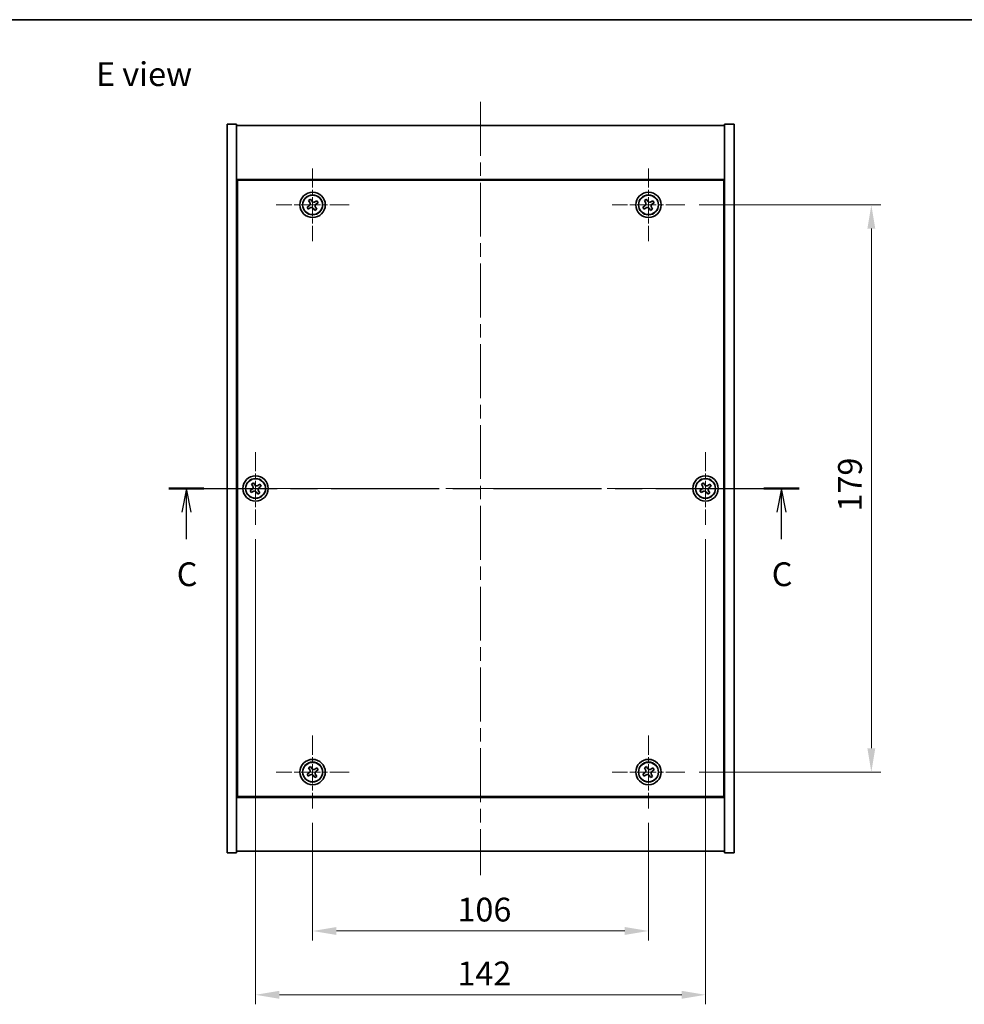
# Model space of a CAD drawing. Units: millimetres. Extents: x 43 to 5578, y 24 to 867.
# Drawn here: x 1525 to 1823, y 556 to 867 of the extents above; entities that cross this region are included whole.
import ezdxf

# ---------------------------------------------------------------- set-up
doc = ezdxf.new("R2010")
doc.units = ezdxf.units.MM
doc.header["$LTSCALE"] = 3
doc.linetypes.add('CHAIN', pattern=[0.3543, 0.2362, -0.0295, 0.0591, -0.0295])
doc.layers.get('Defpoints').update_dxf_attribs({"lineweight": 25})
for name, color, linetype, lineweight in [('Border (ISO)', 7, 'Continuous', 35), ('Center Mark (ISO)', 131, 'Continuous', 18), ('Centerline (ISO)', 131, 'Continuous', 18), ('Dimension (ISO)', 7, 'Continuous', 18), ('Dimension (ISO) @ 1', 7, 'Continuous', 18), ('Section Line (ISO)', 7, 'CHAIN', 25), ('Symbol (ISO)', 7, 'Continuous', 18), ('Visible (ISO)', 7, 'Continuous', 35), ('Visible Narrow (ISO)', 7, 'Continuous', 25)]:
    doc.layers.add(name, color=color, linetype=linetype, lineweight=lineweight)
doc.styles.add('Note Text (TK)', font='txt')
doc.dimstyles.new('Default - Method 1b (TK)', dxfattribs={"dimscale": 3, "dimtxt": 2.5, "dimasz": 2.5, "dimexe": 1, "dimexo": 1.5, "dimgap": 1, "dimtad": 1, "dimtoh": 1, "dimrnd": 1e-08, "dimdsep": 46, "dimtxsty": 'Note Text (TK)', "dimcen": 0.09, "dimdle": 5, "dimclrd": 100, "dimclre": 100, "dimclrt": 7, "dimadec": 1, "dimazin": 1, "dimtfac": 1, "dimtmove": 0, "dimatfit": 3, "dimfxl": 1, "dimtolj": 1, "dimlwd": -1, "dimlwe": -1, "dimarcsym": 0})

# ---------------------------------------------------------------- blocks, each defined once
blk = doc.blocks.new('図面枠 tk図枠')
at = {"layer": 'Border (ISO)'}
blk.add_line((14.5, 289), (405.5, 289), dxfattribs=at)
blk = doc.blocks.new('2dTransSection2')
at = {"layer": 'Section Line (ISO)', "linetype": 'CHAIN', "ltscale": 16.060455}
blk.add_line((129.56, 239.69), (195.85, 239.69), dxfattribs=at)
at = {"layer": 'Section Line (ISO)', "linetype": 'Continuous', "lineweight": 50}
for p, q in [((129.56, 239.69), (133.25, 239.69)), ((192.16, 239.69), (195.85, 239.69))]:
    blk.add_line(p, q, dxfattribs=at)
at = {"layer": 'Section Line (ISO)', "linetype": 'Continuous'}
for p, q in [((131.41, 239.69), (130.91, 237.19)), ((131.41, 237.19), (131.41, 239.69)), ((131.91, 237.19), (131.41, 239.69)), ((194, 239.69), (193.5, 237.19)), ((194, 237.19), (194, 239.69)), ((194.5, 237.19), (194, 239.69)), ((131.41, 234.36), (131.41, 237.19)), ((194, 234.36), (194, 237.19))]:
    blk.add_line(p, q, dxfattribs=at)
at = {"layer": 'Section Line (ISO)', "char_height": 2.5, "attachment_point": 7, "style": 'Note Text (TK)'}
for insert in [(130.39, 228.63), (192.98, 228.63)]:
    blk.add_mtext('C', dxfattribs=dict(at, insert=insert))
blk = doc.blocks.new('*D48')
at = {"layer": 'Defpoints', "color": 0}
for p in [(1617.05, 618.06), (1723.05, 618.06), (1723.05, 579.39)]:
    blk.add_point(p, dxfattribs=at)
at = {"layer": 'Dimension (ISO)', "color": 100}
for p, q in [((1617.05, 613.56), (1617.05, 576.39)), ((1723.05, 613.56), (1723.05, 576.39)), ((1624.55, 579.39), (1715.55, 579.39))]:
    blk.add_line(p, q, dxfattribs=at)
for points in [[(1624.55, 580.64), (1624.55, 578.14), (1617.05, 579.39)], [(1715.55, 580.64), (1715.55, 578.14), (1723.05, 579.39)]]:
    blk.add_solid(points, dxfattribs=at)
at = {"layer": 'Dimension (ISO)', "color": 7, "insert": (1662.74, 586.14), "char_height": 7.5, "attachment_point": 4, "style": 'Note Text (TK)'}
blk.add_mtext('\\A1;106', dxfattribs=at)
blk = doc.blocks.new('*D49')
at = {"layer": 'Defpoints', "color": 0}
for p in [(1734.55, 808.56), (1734.55, 629.56), (1793.37, 629.56)]:
    blk.add_point(p, dxfattribs=at)
at = {"layer": 'Dimension (ISO)', "color": 100}
for p, q in [((1739.05, 808.56), (1796.37, 808.56)), ((1793.37, 801.06), (1793.37, 637.06)), ((1739.05, 629.56), (1796.37, 629.56))]:
    blk.add_line(p, q, dxfattribs=at)
for points in [[(1792.12, 801.06), (1794.62, 801.06), (1793.37, 808.56)], [(1792.12, 637.06), (1794.62, 637.06), (1793.37, 629.56)]]:
    blk.add_solid(points, dxfattribs=at)
at = {"layer": 'Dimension (ISO)', "color": 7, "insert": (1786.62, 711.75), "char_height": 7.5, "attachment_point": 4, "rotation": 90, "style": 'Note Text (TK)'}
blk.add_mtext('\\A1;179', dxfattribs=at)
blk = doc.blocks.new('*D59')
at = {"layer": 'Defpoints', "color": 0}
for p in [(1599.05, 707.56), (1741.05, 707.56), (1741.05, 559.25)]:
    blk.add_point(p, dxfattribs=at)
at = {"layer": 'Dimension (ISO)', "color": 100}
for p, q in [((1599.05, 703.06), (1599.05, 556.25)), ((1741.05, 703.06), (1741.05, 556.25)), ((1606.55, 559.25), (1733.55, 559.25))]:
    blk.add_line(p, q, dxfattribs=at)
for points in [[(1606.55, 560.5), (1606.55, 558), (1599.05, 559.25)], [(1733.55, 560.5), (1733.55, 558), (1741.05, 559.25)]]:
    blk.add_solid(points, dxfattribs=at)
at = {"layer": 'Dimension (ISO)', "color": 7, "insert": (1662.72, 566), "char_height": 7.5, "attachment_point": 4, "style": 'Note Text (TK)'}
blk.add_mtext('\\A1;142', dxfattribs=at)

msp = doc.modelspace()

# ---------------------------------------------------------------- linework, layer by layer
at = {"layer": 'Center Mark (ISO)', "linetype": 'CHAIN', "ltscale": 8.519156}
for p, q in [((1617.0455, 820.0575), (1617.0455, 797.0575)), ((1723.0455, 820.0575), (1723.0455, 797.0575)), ((1628.5455, 808.5575), (1605.5455, 808.5575)), ((1734.5455, 808.5575), (1711.5455, 808.5575)), ((1599.0455, 730.5575), (1599.0455, 707.5575)), ((1741.0455, 730.5575), (1741.0455, 707.5575)), ((1610.5455, 719.0575), (1587.5455, 719.0575)), ((1752.5455, 719.0575), (1729.5455, 719.0575)), ((1617.0455, 641.0575), (1617.0455, 618.0575)), ((1723.0455, 641.0575), (1723.0455, 618.0575)), ((1628.5455, 629.5575), (1605.5455, 629.5575)), ((1734.5455, 629.5575), (1711.5455, 629.5575))]:
    msp.add_line(p, q, dxfattribs=at)
at = {"layer": 'Centerline (ISO)', "linetype": 'CHAIN', "ltscale": 23.990969}
for p, q in [((1670.0455, 841.0575), (1670.0455, 597.0575)), ((1582.5455, 719.0575), (1757.5455, 719.0575))]:
    msp.add_line(p, q, dxfattribs=at)
at = {"layer": 'Visible (ISO)'}
for p, q in [((1590.0455, 834.0575), (1593.0455, 834.0575)), ((1590.0455, 604.0575), (1590.0455, 834.0575)), ((1593.0455, 604.0575), (1593.0455, 834.0575)), ((1593.0455, 833.5575), (1747.0455, 833.5575)), ((1750.0455, 834.0575), (1747.0455, 834.0575)), ((1747.0455, 834.0575), (1747.0455, 604.0575)), ((1750.0455, 834.0575), (1750.0455, 604.0575)), ((1747.0455, 816.5575), (1593.0455, 816.5575)), ((1746.7955, 816.3075), (1593.2955, 816.3075)), ((1593.2955, 816.3075), (1593.2955, 621.8075)), ((1746.7955, 621.8075), (1746.7955, 816.3075)), ((1615.9107, 808.2726), (1615.2868, 807.8746)), ((1616.3627, 810.3162), (1615.7388, 809.9183)), ((1615.7388, 809.9183), (1616.1367, 809.2944)), ((1616.7606, 809.6923), (1616.3627, 810.3162)), ((1618.4064, 809.8642), (1617.7824, 809.4663)), ((1618.1804, 808.8424), (1618.8043, 809.2403)), ((1618.8043, 809.2403), (1618.4064, 809.8642)), ((1721.9107, 808.2726), (1721.2868, 807.8746)), ((1722.3627, 810.3162), (1721.7388, 809.9183)), ((1721.7388, 809.9183), (1722.1367, 809.2944)), ((1722.7606, 809.6923), (1722.3627, 810.3162)), ((1724.4064, 809.8642), (1723.7824, 809.4663)), ((1724.1804, 808.8424), (1724.8043, 809.2403)), ((1724.8043, 809.2403), (1724.4064, 809.8642)), ((1615.2868, 807.8746), (1615.6847, 807.2507)), ((1615.6847, 807.2507), (1616.3086, 807.6486)), ((1617.3304, 807.4226), (1617.7284, 806.7987)), ((1617.7284, 806.7987), (1618.3523, 807.1966)), ((1618.3523, 807.1966), (1617.9544, 807.8206)), ((1721.2868, 807.8746), (1721.6847, 807.2507)), ((1721.6847, 807.2507), (1722.3086, 807.6486)), ((1723.3304, 807.4226), (1723.7284, 806.7987)), ((1723.7284, 806.7987), (1724.3523, 807.1966)), ((1724.3523, 807.1966), (1723.9544, 807.8206)), ((1593.2955, 803.5575), (1593.0455, 803.5575)), ((1593.0455, 803.0575), (1593.2955, 803.0575)), ((1747.0455, 803.5575), (1746.7955, 803.5575)), ((1747.0455, 803.0575), (1746.7955, 803.0575)), ((1597.9107, 718.7725), (1597.2868, 718.3746)), ((1597.2868, 718.3746), (1597.6847, 717.7507)), ((1597.6847, 717.7507), (1598.3086, 718.1486)), ((1598.3627, 720.8162), (1597.7388, 720.4183)), ((1597.7388, 720.4183), (1598.1367, 719.7944)), ((1598.7606, 720.1923), (1598.3627, 720.8162)), ((1599.3305, 717.9226), (1599.7284, 717.2987)), ((1600.4063, 720.3642), (1599.7824, 719.9663)), ((1600.3523, 717.6967), (1599.9544, 718.3206)), ((1600.1803, 719.3424), (1600.8042, 719.7403)), ((1600.8042, 719.7403), (1600.4063, 720.3642)), ((1739.9107, 718.7726), (1739.2868, 718.3746)), ((1739.2868, 718.3746), (1739.6847, 717.7507)), ((1739.6847, 717.7507), (1740.3086, 718.1486)), ((1740.3627, 720.8162), (1739.7388, 720.4183)), ((1739.7388, 720.4183), (1740.1367, 719.7944)), ((1740.7606, 720.1923), (1740.3627, 720.8162)), ((1741.3304, 717.9226), (1741.7284, 717.2987)), ((1742.4064, 720.3642), (1741.7824, 719.9663)), ((1742.3523, 717.6966), (1741.9544, 718.3206)), ((1742.1804, 719.3424), (1742.8043, 719.7403)), ((1742.8043, 719.7403), (1742.4064, 720.3642)), ((1599.7284, 717.2987), (1600.3523, 717.6967)), ((1741.7284, 717.2987), (1742.3523, 717.6966)), ((1593.0455, 635.0575), (1593.2955, 635.0575)), ((1593.0455, 634.5575), (1593.2955, 634.5575)), ((1747.0455, 635.0575), (1746.7955, 635.0575)), ((1746.7955, 634.5575), (1747.0455, 634.5575)), ((1616.3627, 631.3162), (1615.7388, 630.9183)), ((1615.7388, 630.9183), (1616.1367, 630.2944)), ((1616.7606, 630.6923), (1616.3627, 631.3162)), ((1618.4064, 630.8642), (1617.7824, 630.4663)), ((1618.8043, 630.2403), (1618.4064, 630.8642)), ((1722.3627, 631.3162), (1721.7388, 630.9183)), ((1721.7388, 630.9183), (1722.1367, 630.2944)), ((1722.7606, 630.6923), (1722.3627, 631.3162)), ((1724.4064, 630.8642), (1723.7824, 630.4663)), ((1724.8043, 630.2403), (1724.4064, 630.8642)), ((1615.9107, 629.2726), (1615.2868, 628.8746)), ((1615.2868, 628.8746), (1615.6847, 628.2507)), ((1615.6847, 628.2507), (1616.3086, 628.6486)), ((1617.3304, 628.4226), (1617.7284, 627.7987)), ((1617.7284, 627.7987), (1618.3523, 628.1966)), ((1618.3523, 628.1966), (1617.9544, 628.8206)), ((1618.1804, 629.8424), (1618.8043, 630.2403)), ((1721.9107, 629.2726), (1721.2868, 628.8746)), ((1721.2868, 628.8746), (1721.6847, 628.2507)), ((1721.6847, 628.2507), (1722.3086, 628.6486)), ((1723.3304, 628.4226), (1723.7284, 627.7987)), ((1723.7284, 627.7987), (1724.3523, 628.1966)), ((1724.3523, 628.1966), (1723.9544, 628.8206)), ((1724.1804, 629.8424), (1724.8043, 630.2403)), ((1593.0455, 621.5575), (1747.0455, 621.5575)), ((1593.2955, 621.8075), (1746.7955, 621.8075)), ((1590.0455, 604.0575), (1593.0455, 604.0575)), ((1747.0455, 604.5575), (1593.0455, 604.5575)), ((1750.0455, 604.0575), (1747.0455, 604.0575))]:
    msp.add_line(p, q, dxfattribs=at)
for centre, radius in [((1617.0455, 808.5575), 4), ((1617.0455, 808.5575), 3.15), ((1723.0455, 808.5575), 4), ((1723.0455, 808.5575), 3.15), ((1599.0455, 719.0575), 4), ((1599.0455, 719.0575), 3.15), ((1741.0455, 719.0575), 4), ((1741.0455, 719.0575), 3.15), ((1617.0455, 629.5575), 4), ((1617.0455, 629.5575), 3.15), ((1723.0455, 629.5575), 4), ((1723.0455, 629.5575), 3.15)]:
    msp.add_circle(centre, radius, dxfattribs=at)
for points, knots in [([(1615.9107, 808.2726), (1615.9886, 808.3222), (1616.0622, 808.391), (1616.1755, 808.5526), (1616.2152, 808.6456), (1616.2555, 808.8277), (1616.2586, 808.9288), (1616.2241, 809.1231), (1616.1864, 809.2165), (1616.1367, 809.2944)], [0.113199271, 0.113199271, 0.113199271, 0.113199271, 0.141183811, 0.141183811, 0.169168352, 0.169168352, 0.197152892, 0.197152892, 0.225137433, 0.225137433, 0.225137433, 0.225137433]), ([(1616.7606, 809.6923), (1616.8103, 809.6144), (1616.879, 809.5408), (1617.0407, 809.4275), (1617.1336, 809.3878), (1617.3158, 809.3475), (1617.4168, 809.3443), (1617.6112, 809.3789), (1617.7045, 809.4166), (1617.7824, 809.4663)], [0, 0, 0, 0, 0.027984541, 0.027984541, 0.055969081, 0.055969081, 0.083953622, 0.083953622, 0.111938162, 0.111938162, 0.111938162, 0.111938162]), ([(1618.1804, 808.8424), (1618.1024, 808.7927), (1618.0289, 808.724), (1617.9156, 808.5623), (1617.8759, 808.4694), (1617.8356, 808.2872), (1617.8324, 808.1861), (1617.867, 807.9918), (1617.9047, 807.8985), (1617.9544, 807.8206)], [0.338363496, 0.338363496, 0.338363496, 0.338363496, 0.366348036, 0.366348036, 0.394332577, 0.394332577, 0.422317117, 0.422317117, 0.450301658, 0.450301658, 0.450301658, 0.450301658]), ([(1721.9107, 808.2726), (1721.9886, 808.3222), (1722.0622, 808.391), (1722.1755, 808.5526), (1722.2152, 808.6456), (1722.2555, 808.8277), (1722.2586, 808.9288), (1722.2241, 809.1231), (1722.1864, 809.2165), (1722.1367, 809.2944)], [0.113199271, 0.113199271, 0.113199271, 0.113199271, 0.141183811, 0.141183811, 0.169168352, 0.169168352, 0.197152892, 0.197152892, 0.225137433, 0.225137433, 0.225137433, 0.225137433]), ([(1722.7606, 809.6923), (1722.8103, 809.6144), (1722.879, 809.5408), (1723.0407, 809.4275), (1723.1336, 809.3878), (1723.3158, 809.3475), (1723.4168, 809.3443), (1723.6112, 809.3789), (1723.7045, 809.4166), (1723.7824, 809.4663)], [0, 0, 0, 0, 0.027984541, 0.027984541, 0.055969081, 0.055969081, 0.083953622, 0.083953622, 0.111938162, 0.111938162, 0.111938162, 0.111938162]), ([(1724.1804, 808.8424), (1724.1024, 808.7927), (1724.0289, 808.724), (1723.9156, 808.5623), (1723.8759, 808.4694), (1723.8356, 808.2872), (1723.8324, 808.1861), (1723.867, 807.9918), (1723.9047, 807.8985), (1723.9544, 807.8206)], [0.338363496, 0.338363496, 0.338363496, 0.338363496, 0.366348036, 0.366348036, 0.394332577, 0.394332577, 0.422317117, 0.422317117, 0.450301658, 0.450301658, 0.450301658, 0.450301658]), ([(1617.3304, 807.4226), (1617.2808, 807.5006), (1617.212, 807.5741), (1617.0504, 807.6874), (1616.9574, 807.7271), (1616.7753, 807.7674), (1616.6742, 807.7706), (1616.4799, 807.736), (1616.3865, 807.6983), (1616.3086, 807.6486)], [0.225164225, 0.225164225, 0.225164225, 0.225164225, 0.253148765, 0.253148765, 0.281133306, 0.281133306, 0.309117846, 0.309117846, 0.337102387, 0.337102387, 0.337102387, 0.337102387]), ([(1723.3304, 807.4226), (1723.2808, 807.5006), (1723.212, 807.5741), (1723.0504, 807.6874), (1722.9574, 807.7271), (1722.7753, 807.7674), (1722.6742, 807.7706), (1722.4799, 807.736), (1722.3865, 807.6983), (1722.3086, 807.6486)], [0.225164225, 0.225164225, 0.225164225, 0.225164225, 0.253148765, 0.253148765, 0.281133306, 0.281133306, 0.309117846, 0.309117846, 0.337102387, 0.337102387, 0.337102387, 0.337102387]), ([(1597.9107, 718.7725), (1597.9886, 718.8222), (1598.0622, 718.8909), (1598.1755, 719.0526), (1598.2152, 719.1456), (1598.2555, 719.3277), (1598.2586, 719.4288), (1598.2241, 719.6231), (1598.1864, 719.7164), (1598.1367, 719.7944)], [0.113199271, 0.113199271, 0.113199271, 0.113199271, 0.141183811, 0.141183811, 0.169168352, 0.169168352, 0.197152892, 0.197152892, 0.225137433, 0.225137433, 0.225137433, 0.225137433]), ([(1599.3305, 717.9226), (1599.2808, 718.0006), (1599.2121, 718.0741), (1599.0504, 718.1874), (1598.9574, 718.2271), (1598.7753, 718.2674), (1598.6742, 718.2706), (1598.4799, 718.236), (1598.3866, 718.1983), (1598.3086, 718.1486)], [0.225164225, 0.225164225, 0.225164225, 0.225164225, 0.253148765, 0.253148765, 0.281133306, 0.281133306, 0.309117846, 0.309117846, 0.337102387, 0.337102387, 0.337102387, 0.337102387]), ([(1598.7606, 720.1923), (1598.8103, 720.1144), (1598.879, 720.0408), (1599.0407, 719.9275), (1599.1336, 719.8878), (1599.3158, 719.8475), (1599.4168, 719.8444), (1599.6112, 719.8789), (1599.7045, 719.9166), (1599.7824, 719.9663)], [0, 0, 0, 0, 0.027984541, 0.027984541, 0.055969081, 0.055969081, 0.083953622, 0.083953622, 0.111938162, 0.111938162, 0.111938162, 0.111938162]), ([(1600.1803, 719.3424), (1600.1024, 719.2927), (1600.0289, 719.224), (1599.9156, 719.0623), (1599.8759, 718.9694), (1599.8356, 718.7872), (1599.8324, 718.6862), (1599.867, 718.4918), (1599.9047, 718.3985), (1599.9544, 718.3206)], [0.338363496, 0.338363496, 0.338363496, 0.338363496, 0.366348036, 0.366348036, 0.394332577, 0.394332577, 0.422317117, 0.422317117, 0.450301658, 0.450301658, 0.450301658, 0.450301658]), ([(1739.9107, 718.7726), (1739.9886, 718.8222), (1740.0622, 718.891), (1740.1755, 719.0526), (1740.2152, 719.1456), (1740.2555, 719.3277), (1740.2586, 719.4288), (1740.2241, 719.6231), (1740.1864, 719.7165), (1740.1367, 719.7944)], [0.113199271, 0.113199271, 0.113199271, 0.113199271, 0.141183811, 0.141183811, 0.169168352, 0.169168352, 0.197152892, 0.197152892, 0.225137433, 0.225137433, 0.225137433, 0.225137433]), ([(1741.3304, 717.9226), (1741.2808, 718.0006), (1741.212, 718.0741), (1741.0504, 718.1874), (1740.9574, 718.2271), (1740.7753, 718.2674), (1740.6742, 718.2706), (1740.4799, 718.236), (1740.3865, 718.1983), (1740.3086, 718.1486)], [0.225164225, 0.225164225, 0.225164225, 0.225164225, 0.253148765, 0.253148765, 0.281133306, 0.281133306, 0.309117846, 0.309117846, 0.337102387, 0.337102387, 0.337102387, 0.337102387]), ([(1740.7606, 720.1923), (1740.8103, 720.1144), (1740.879, 720.0408), (1741.0407, 719.9275), (1741.1336, 719.8878), (1741.3158, 719.8475), (1741.4168, 719.8443), (1741.6112, 719.8789), (1741.7045, 719.9166), (1741.7824, 719.9663)], [0, 0, 0, 0, 0.027984541, 0.027984541, 0.055969081, 0.055969081, 0.083953622, 0.083953622, 0.111938162, 0.111938162, 0.111938162, 0.111938162]), ([(1742.1804, 719.3424), (1742.1024, 719.2927), (1742.0289, 719.224), (1741.9156, 719.0623), (1741.8759, 718.9694), (1741.8356, 718.7872), (1741.8324, 718.6861), (1741.867, 718.4918), (1741.9047, 718.3985), (1741.9544, 718.3206)], [0.338363496, 0.338363496, 0.338363496, 0.338363496, 0.366348036, 0.366348036, 0.394332577, 0.394332577, 0.422317117, 0.422317117, 0.450301658, 0.450301658, 0.450301658, 0.450301658]), ([(1615.9107, 629.2726), (1615.9886, 629.3222), (1616.0622, 629.391), (1616.1755, 629.5526), (1616.2152, 629.6456), (1616.2555, 629.8277), (1616.2586, 629.9288), (1616.2241, 630.1231), (1616.1864, 630.2165), (1616.1367, 630.2944)], [0.113199271, 0.113199271, 0.113199271, 0.113199271, 0.141183811, 0.141183811, 0.169168352, 0.169168352, 0.197152892, 0.197152892, 0.225137433, 0.225137433, 0.225137433, 0.225137433]), ([(1617.3304, 628.4226), (1617.2808, 628.5006), (1617.212, 628.5741), (1617.0504, 628.6874), (1616.9574, 628.7271), (1616.7753, 628.7674), (1616.6742, 628.7706), (1616.4799, 628.736), (1616.3865, 628.6983), (1616.3086, 628.6486)], [0.225164225, 0.225164225, 0.225164225, 0.225164225, 0.253148765, 0.253148765, 0.281133306, 0.281133306, 0.309117846, 0.309117846, 0.337102387, 0.337102387, 0.337102387, 0.337102387]), ([(1616.7606, 630.6923), (1616.8103, 630.6144), (1616.879, 630.5408), (1617.0407, 630.4275), (1617.1336, 630.3878), (1617.3158, 630.3475), (1617.4168, 630.3443), (1617.6112, 630.3789), (1617.7045, 630.4166), (1617.7824, 630.4663)], [0, 0, 0, 0, 0.027984541, 0.027984541, 0.055969081, 0.055969081, 0.083953622, 0.083953622, 0.111938162, 0.111938162, 0.111938162, 0.111938162]), ([(1618.1804, 629.8424), (1618.1024, 629.7927), (1618.0289, 629.724), (1617.9156, 629.5623), (1617.8759, 629.4694), (1617.8356, 629.2872), (1617.8324, 629.1861), (1617.867, 628.9918), (1617.9047, 628.8985), (1617.9544, 628.8206)], [0.338363496, 0.338363496, 0.338363496, 0.338363496, 0.366348036, 0.366348036, 0.394332577, 0.394332577, 0.422317117, 0.422317117, 0.450301658, 0.450301658, 0.450301658, 0.450301658]), ([(1721.9107, 629.2726), (1721.9886, 629.3222), (1722.0622, 629.391), (1722.1755, 629.5526), (1722.2152, 629.6456), (1722.2555, 629.8277), (1722.2586, 629.9288), (1722.2241, 630.1231), (1722.1864, 630.2165), (1722.1367, 630.2944)], [0.113199271, 0.113199271, 0.113199271, 0.113199271, 0.141183811, 0.141183811, 0.169168352, 0.169168352, 0.197152892, 0.197152892, 0.225137433, 0.225137433, 0.225137433, 0.225137433]), ([(1723.3304, 628.4226), (1723.2808, 628.5006), (1723.212, 628.5741), (1723.0504, 628.6874), (1722.9574, 628.7271), (1722.7753, 628.7674), (1722.6742, 628.7706), (1722.4799, 628.736), (1722.3865, 628.6983), (1722.3086, 628.6486)], [0.225164225, 0.225164225, 0.225164225, 0.225164225, 0.253148765, 0.253148765, 0.281133306, 0.281133306, 0.309117846, 0.309117846, 0.337102387, 0.337102387, 0.337102387, 0.337102387]), ([(1722.7606, 630.6923), (1722.8103, 630.6144), (1722.879, 630.5408), (1723.0407, 630.4275), (1723.1336, 630.3878), (1723.3158, 630.3475), (1723.4168, 630.3443), (1723.6112, 630.3789), (1723.7045, 630.4166), (1723.7824, 630.4663)], [0, 0, 0, 0, 0.027984541, 0.027984541, 0.055969081, 0.055969081, 0.083953622, 0.083953622, 0.111938162, 0.111938162, 0.111938162, 0.111938162]), ([(1724.1804, 629.8424), (1724.1024, 629.7927), (1724.0289, 629.724), (1723.9156, 629.5623), (1723.8759, 629.4694), (1723.8356, 629.2872), (1723.8324, 629.1861), (1723.867, 628.9918), (1723.9047, 628.8985), (1723.9544, 628.8206)], [0.338363496, 0.338363496, 0.338363496, 0.338363496, 0.366348036, 0.366348036, 0.394332577, 0.394332577, 0.422317117, 0.422317117, 0.450301658, 0.450301658, 0.450301658, 0.450301658])]:
    msp.add_open_spline(points, degree=3, knots=knots, dxfattribs=at)
at = {"layer": 'Visible Narrow (ISO)'}
for centre in [(1617.0455, 808.5575), (1723.0455, 808.5575), (1599.0455, 719.0575), (1741.0455, 719.0575), (1617.0455, 629.5575), (1723.0455, 629.5575)]:
    msp.add_circle(centre, 3.0575, dxfattribs=at)

# ---------------------------------------------------------------- block references
at = {"xscale": 3, "yscale": 3, "zscale": 3}
msp.add_blockref('図面枠 tk図枠', (1183, 0), dxfattribs=at)
at = {"layer": 'Section Line (ISO)', "xscale": 3, "yscale": 3, "zscale": 3}
msp.add_blockref('2dTransSection2', (1183, 0), dxfattribs=at)

# ---------------------------------------------------------------- texts
at = {"layer": 'Symbol (ISO)', "color": 7, "insert": (1548.6646, 849.8076), "char_height": 7.5, "width": 32.113495, "attachment_point": 4, "line_spacing_factor": 1.5, "style": 'Note Text (TK)'}
msp.add_mtext('{\\fＭＳ Ｐゴシック|b0|i0;E view}', dxfattribs=at)

# ---------------------------------------------------------------- dimensions: what is measured, and where the dimension line sits
at = {"layer": 'Dimension (ISO) @ 1', "color": 100}
for base, p1, p2, angle, picture, middle in [((1793.3743, 629.5575), (1734.5455, 808.5575), (1734.5455, 629.5575), 90, '*D49', (1793.3743, 719.0575)), ((1741.0455, 559.2524), (1599.0455, 707.5575), (1741.0455, 707.5575), 180, '*D59', (1670.0455, 559.2524)), ((1723.0455, 579.386), (1617.0455, 618.0575), (1723.0455, 618.0575), 180, '*D48', (1670.0455, 579.386))]:
    dim = msp.add_linear_dim(base=base, p1=p1, p2=p2, angle=angle, dimstyle='Default - Method 1b (TK)', override={"dimscale": 1, "dimtxt": 7.5, "dimasz": 7.5, "dimexe": 3, "dimexo": 4.5, "dimgap": 3, "dimtoh": 0, "dimdec": 2, "dimcen": 0.27, "dimtol": 0, "dimlim": 0, "dimtp": 0, "dimtm": 0, "dimtdec": 2, "dimtix": 0, "dimtofl": 0, "dimtmove": 0, "dimatfit": 1}, dxfattribs=at)
    dim.commit()
    dim.dimension.update_dxf_attribs({"geometry": picture, "text_midpoint": middle, "dimtype": 128})

doc.saveas('drawing.dxf')
